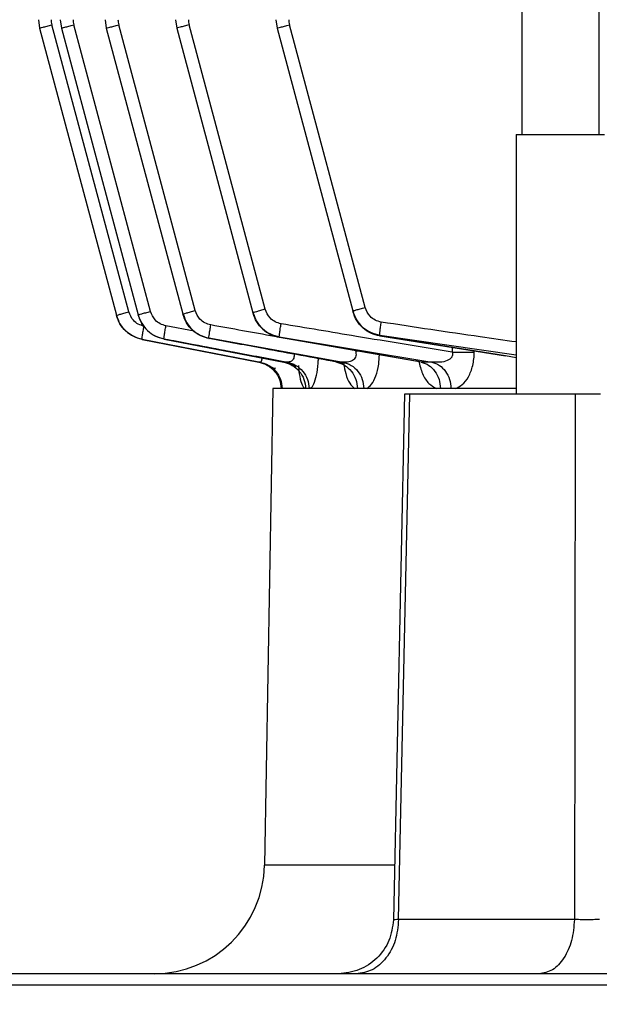
# Model space of a CAD drawing. Units: millimetres. Extents: x 4 to 416, y 4 to 293.
# Drawn here: x 251 to 254, y 113 to 118 of the extents above; entities that cross this region are included whole.
import ezdxf

# ---------------------------------------------------------------- set-up
doc = ezdxf.new("R2010")
doc.units = ezdxf.units.MM
doc.layers.add('SETHIGH', color=7, linetype='Continuous')
doc.styles.add('SLDTEXTSTYLE0', font='TXT', dxfattribs={"width": 0.75})
doc.dimstyles.new('SLDDIMSTYLE0', dxfattribs={"dimtxt": 3.5, "dimasz": 3.556, "dimexe": 0, "dimexo": 0.0625, "dimgap": 0.875, "dimtad": 1, "dimdec": 0, "dimlfac": 21, "dimrnd": 1e-09, "dimzin": 12, "dimdsep": 46, "dimtxsty": 'SLDTEXTSTYLE0', "dimsah": 1, "dimcen": 0.09, "dimadec": 0, "dimazin": 3, "dimtfac": 1, "dimtdec": 0, "dimtofl": 0, "dimtmove": 0, "dimatfit": 3, "dimfxl": 0, "dimfrac": 2, "dimtolj": 1, "dimtzin": 12, "dimarcsym": 0})

# ---------------------------------------------------------------- blocks, each defined once
blk = doc.blocks.new('_D_6')
at = {"layer": 'SETHIGH'}
for p, q in [((225.4618, 76.5148), (225.4618, 156.2902)), ((294.1237, 100.1927), (294.1237, 156.2902)), ((294.1237, 155.2902), (225.4618, 155.2902))]:
    blk.add_line(p, q, dxfattribs=at)
for points in [[(225.4618, 155.2902), (229.0178, 154.9092), (229.0178, 155.6712)], [(294.1237, 155.2902), (290.5677, 155.6712), (290.5677, 154.9092)]]:
    blk.add_solid(points, dxfattribs=at)
at = {"layer": 'SETHIGH', "insert": (252.9951, 159.8019), "char_height": 3.5, "attachment_point": 1, "style": 'SLDTEXTSTYLE0'}
blk.add_mtext('1442', dxfattribs=at)

msp = doc.modelspace()

# ---------------------------------------------------------------- linework, layer by layer
at = {"color": 7, "linetype": 'Continuous', "lineweight": 25}
for p, q in [((253.6492, 126.3671), (253.6492, 117.0814)), ((253.9826, 117.0814), (253.9826, 126.3671)), ((251.564, 117.5764), (251.5688, 117.5395)), ((251.6586, 117.5764), (251.6634, 117.5395)), ((251.8524, 117.5764), (251.8572, 117.5395)), ((252.1558, 117.5764), (252.1607, 117.5395)), ((252.5886, 117.5764), (252.5934, 117.5395)), ((251.5688, 117.5395), (251.9005, 116.3018)), ((251.9537, 116.3166), (251.622, 117.5542)), ((251.6634, 117.5395), (251.9945, 116.3038)), ((252.0477, 116.3186), (251.7166, 117.5542)), ((251.8572, 117.5395), (252.1874, 116.3074)), ((252.2406, 116.3222), (251.9105, 117.5542)), ((252.1607, 117.5395), (252.4894, 116.313)), ((252.5426, 116.3277), (252.2139, 117.5542)), ((252.5934, 117.5395), (252.92, 116.3205)), ((252.9733, 116.3353), (252.6466, 117.5542)), ((253.6254, 117.0814), (253.6254, 115.9624)), ((253.6254, 117.0814), (254.0064, 117.0814)), ((252.2997, 116.204), (252.8787, 116.1002)), ((252.6034, 116.2092), (253.2617, 116.1002)), ((252.6037, 116.2068), (253.1918, 116.1048)), ((253.2159, 116.1002), (252.6041, 116.2062)), ((253.0369, 116.2129), (253.5789, 116.1274)), ((253.5794, 116.1272), (253.0373, 116.2126)), ((252.0114, 116.1981), (252.5151, 116.1002)), ((252.1061, 116.1991), (252.6228, 116.1001)), ((252.5201, 116.1002), (252.5151, 116.1002)), ((252.6384, 116.1002), (252.6229, 116.1002)), ((252.8787, 116.1002), (252.8505, 116.1002)), ((253.2617, 116.1002), (253.2159, 116.1002)), ((252.5751, 115.9862), (252.5392, 113.9303)), ((253.6254, 115.9862), (252.5751, 115.9862)), ((253.1439, 115.9627), (253.0957, 113.6954)), ((253.8801, 115.9624), (253.1662, 115.9624)), ((253.8762, 113.6963), (253.1178, 113.6963)), ((265.957, 113.4624), (249.3856, 113.4624))]:
    msp.add_line(p, q, dxfattribs=at)
at = {"color": 8, "linetype": 'Continuous', "lineweight": 25}
for p, q in [((252.2362, 116.2336), (252.1145, 116.2566)), ((253.0364, 116.2164), (253.6254, 116.1309)), ((253.3492, 116.1636), (253.3492, 116.1433)), ((252.9317, 116.1483), (252.9411, 116.1483)), ((253.4442, 116.1433), (253.4442, 116.1487)), ((253.6254, 116.119), (253.5794, 116.1272)), ((253.2159, 116.1002), (253.192, 116.1057)), ((253.0973, 113.9303), (252.5392, 113.9303)), ((249.338, 113.4148), (266.0046, 113.4148))]:
    msp.add_line(p, q, dxfattribs=at)
at = {"color": 7, "linetype": 'Continuous', "lineweight": 25, "flags": 128}
for points in [[(252.0113, 116.1985), (252.2962, 116.1434), (252.5201, 116.1002)], [(252.5151, 116.1002), (252.233, 116.155), (252.0114, 116.1981)], [(253.1178, 113.6963), (253.1449, 114.9653), (253.1662, 115.9624)], [(253.8801, 115.9624), (253.8779, 114.6934), (253.8762, 113.6963)]]:
    msp.add_lwpolyline(points, dxfattribs=at)
at = {"color": 7, "linetype": 'Continuous', "lineweight": 25}
for centre, radius, start, end in [((251.7048, 117.5764), 0.0857, 180, 195), ((251.7994, 117.5764), 0.0857, 180, 195), ((251.9932, 117.5764), 0.0857, 180, 195), ((252.2967, 117.5764), 0.0857, 180, 195), ((252.7294, 117.5764), 0.0857, 180, 195), ((252.0631, 113.9386), 0.4762, 270, 359)]:
    msp.add_arc(centre, radius, start, end, dxfattribs=at)
for points, knots in [([(251.5688, 117.5395), (251.5696, 117.5397), (251.5712, 117.5403), (251.5834, 117.5437), (251.6009, 117.5485), (251.615, 117.5523), (251.622, 117.5542)], [0, 0, 0, 0, 0.2499935, 0.5000065, 0.7499977, 1, 1, 1, 1]), ([(251.6634, 117.5395), (251.6642, 117.5397), (251.6658, 117.5403), (251.678, 117.5437), (251.6955, 117.5485), (251.7096, 117.5523), (251.7166, 117.5542)], [0, 0, 0, 0, 0.249998, 0.499993, 0.75, 1, 1, 1, 1]), ([(251.8572, 117.5395), (251.858, 117.5397), (251.8596, 117.5403), (251.8718, 117.5437), (251.8893, 117.5485), (251.9034, 117.5523), (251.9105, 117.5542)], [0, 0, 0, 0, 0.250001, 0.499998, 0.749994, 1, 1, 1, 1]), ([(252.2139, 117.5542), (252.2069, 117.5523), (252.1928, 117.5485), (252.1752, 117.5437), (252.163, 117.5403), (252.1615, 117.5397), (252.1607, 117.5395)], [0, 0, 0, 0, 0.250002, 0.49999, 0.750006, 1, 1, 1, 1]), ([(252.5934, 117.5395), (252.5942, 117.5397), (252.5958, 117.5403), (252.608, 117.5437), (252.6255, 117.5485), (252.6396, 117.5523), (252.6466, 117.5542)], [0, 0, 0, 0, 0.249996, 0.499986, 0.749995, 1, 1, 1, 1]), ([(252.92, 116.3205), (252.9208, 116.3208), (252.9224, 116.3214), (252.9346, 116.3248), (252.9521, 116.3296), (252.9662, 116.3334), (252.9733, 116.3353)], [0, 0, 0, 0, 0.250025, 0.500012, 0.749999, 1, 1, 1, 1]), ([(253.0431, 116.2725), (253.0342, 116.2748), (253.0162, 116.2794), (252.9887, 116.2997), (252.9791, 116.3218), (252.9733, 116.3353)], [0, 0, 0, 0, 0.280199, 0.561343, 1, 1, 1, 1]), ([(251.9005, 116.3018), (251.9013, 116.302), (251.9028, 116.3026), (251.915, 116.306), (251.9326, 116.3109), (251.9466, 116.3147), (251.9537, 116.3166)], [0, 0, 0, 0, 0.250026, 0.500014, 0.750002, 1, 1, 1, 1]), ([(251.9005, 116.3018), (251.905, 116.2892), (251.9141, 116.2641), (251.94, 116.233), (251.9728, 116.2093), (251.9984, 116.2021), (252.0113, 116.1985)], [0, 0, 0, 0, 0.249642, 0.500346, 0.750593, 1, 1, 1, 1]), ([(252.0114, 116.1981), (251.9986, 116.2017), (251.9729, 116.209), (251.9401, 116.2327), (251.914, 116.2637), (251.9051, 116.2888), (251.9006, 116.3014)], [0, 0, 0, 0, 0.249491, 0.500025, 0.750393, 1, 1, 1, 1]), ([(252.0202, 116.2546), (252.0116, 116.2571), (251.9944, 116.2621), (251.9685, 116.2822), (251.9593, 116.3036), (251.9537, 116.3166)], [0, 0, 0, 0, 0.280161, 0.56127, 1, 1, 1, 1]), ([(251.9945, 116.3038), (251.9953, 116.304), (251.9969, 116.3046), (252.0091, 116.308), (252.0266, 116.3129), (252.0407, 116.3167), (252.0477, 116.3186)], [0, 0, 0, 0, 0.250004, 0.499996, 0.75, 1, 1, 1, 1]), ([(251.9945, 116.3038), (251.9991, 116.2912), (252.0082, 116.266), (252.0342, 116.2349), (252.0672, 116.2111), (252.093, 116.204), (252.1059, 116.2005)], [0, 0, 0, 0, 0.2495851, 0.5002703, 0.7505404, 1, 1, 1, 1]), ([(251.9945, 116.3038), (251.9946, 116.3036), (251.9947, 116.3032), (251.9948, 116.3028), (251.9948, 116.3026)], [0, 0, 0, 0, 0.560029, 1, 1, 1, 1]), ([(252.1062, 116.1992), (252.0933, 116.2028), (252.0675, 116.21), (252.0345, 116.2337), (252.0084, 116.2648), (251.9993, 116.29), (251.9948, 116.3026)], [0, 0, 0, 0, 0.2495295, 0.5000672, 0.7504127, 1, 1, 1, 1]), ([(252.1145, 116.2566), (252.1059, 116.259), (252.0887, 116.264), (252.0626, 116.2841), (252.0534, 116.3055), (252.0477, 116.3186)], [0, 0, 0, 0, 0.280178, 0.561289, 1, 1, 1, 1]), ([(252.1874, 116.3074), (252.1881, 116.3077), (252.1897, 116.3083), (252.2019, 116.3117), (252.2194, 116.3165), (252.2335, 116.3203), (252.2406, 116.3222)], [0, 0, 0, 0, 0.249996, 0.500008, 0.750004, 1, 1, 1, 1]), ([(252.1874, 116.3074), (252.1919, 116.2948), (252.2011, 116.2694), (252.2274, 116.2382), (252.2607, 116.2144), (252.2867, 116.2074), (252.2997, 116.204)], [0, 0, 0, 0, 0.249476, 0.50013, 0.75045, 1, 1, 1, 1]), ([(252.1874, 116.3074), (252.1875, 116.3071), (252.1876, 116.3065), (252.1878, 116.3059), (252.1879, 116.3056)], [0, 0, 0, 0, 0.560021, 1, 1, 1, 1]), ([(252.3003, 116.2018), (252.2873, 116.2054), (252.2612, 116.2125), (252.2279, 116.2362), (252.2015, 116.2675), (252.1924, 116.2929), (252.1879, 116.3056)], [0, 0, 0, 0, 0.249618, 0.500193, 0.750491, 1, 1, 1, 1]), ([(252.1889, 116.306), (252.1933, 116.2934), (252.2022, 116.2682), (252.2283, 116.2371), (252.2612, 116.2133), (252.2871, 116.2062), (252.3, 116.2026)], [0, 0, 0, 0, 0.2491054, 0.4992241, 0.7499349, 1, 1, 1, 1]), ([(252.308, 116.2601), (252.2993, 116.2625), (252.2819, 116.2674), (252.2556, 116.2876), (252.2462, 116.3091), (252.2406, 116.3222)], [0, 0, 0, 0, 0.280194, 0.561308, 1, 1, 1, 1]), ([(252.5426, 116.3277), (252.5355, 116.3258), (252.5214, 116.322), (252.5039, 116.3172), (252.4917, 116.3138), (252.4901, 116.3132), (252.4894, 116.313)], [0, 0, 0, 0, 0.250009, 0.500004, 0.749999, 1, 1, 1, 1]), ([(252.4894, 116.313), (252.494, 116.3002), (252.5032, 116.2746), (252.53, 116.2431), (252.5638, 116.2193), (252.5902, 116.2126), (252.6034, 116.2092)], [0, 0, 0, 0, 0.249245, 0.499748, 0.750214, 1, 1, 1, 1]), ([(252.4894, 116.313), (252.4895, 116.3125), (252.4897, 116.3116), (252.4899, 116.3108), (252.49, 116.3104)], [0, 0, 0, 0, 0.559967, 1, 1, 1, 1]), ([(252.6041, 116.2062), (252.5909, 116.2096), (252.5645, 116.2166), (252.5307, 116.2404), (252.5038, 116.2719), (252.4946, 116.2976), (252.49, 116.3104)], [0, 0, 0, 0, 0.249706, 0.500296, 0.750552, 1, 1, 1, 1]), ([(252.4911, 116.3108), (252.4955, 116.298), (252.5045, 116.2726), (252.531, 116.2412), (252.5644, 116.2173), (252.5906, 116.2103), (252.6037, 116.2068)], [0, 0, 0, 0, 0.2488771, 0.4989109, 0.7496951, 1, 1, 1, 1]), ([(252.611, 116.2653), (252.6022, 116.2677), (252.5846, 116.2724), (252.5577, 116.2927), (252.5483, 116.3145), (252.5426, 116.3277)], [0, 0, 0, 0, 0.280317, 0.561512, 1, 1, 1, 1]), ([(252.92, 116.3205), (252.9248, 116.3076), (252.9342, 116.2817), (252.9615, 116.2499), (252.996, 116.2261), (253.0229, 116.2196), (253.0364, 116.2164)], [0, 0, 0, 0, 0.2491715, 0.4997084, 0.7501516, 1, 1, 1, 1]), ([(252.92, 116.3205), (252.9202, 116.3199), (252.9205, 116.3188), (252.9208, 116.3178), (252.9209, 116.3173)], [0, 0, 0, 0, 0.56001, 1, 1, 1, 1]), ([(253.0373, 116.2126), (253.0239, 116.2159), (252.997, 116.2226), (252.9624, 116.2465), (252.935, 116.2783), (252.9256, 116.3043), (252.9209, 116.3173)], [0, 0, 0, 0, 0.2498904, 0.5005661, 0.7507342, 1, 1, 1, 1]), ([(252.0113, 116.1985), (252.0112, 116.1995), (252.0111, 116.2014), (252.0129, 116.2145), (252.0161, 116.2329), (252.0188, 116.2474), (252.0202, 116.2546)], [0, 0, 0, 0, 0.250402, 0.500115, 0.7500497, 1, 1, 1, 1]), ([(252.1059, 116.2005), (252.1058, 116.2016), (252.1057, 116.2038), (252.1076, 116.2169), (252.1106, 116.2352), (252.1132, 116.2494), (252.1145, 116.2566)], [0, 0, 0, 0, 0.250407, 0.500134, 0.750084, 1, 1, 1, 1]), ([(252.2997, 116.204), (252.2997, 116.2052), (252.2997, 116.2078), (252.3014, 116.2209), (252.3043, 116.239), (252.3068, 116.253), (252.308, 116.2601)], [0, 0, 0, 0, 0.25037, 0.500108, 0.750066, 1, 1, 1, 1]), ([(252.6034, 116.2092), (252.6034, 116.2106), (252.6034, 116.2134), (252.605, 116.2266), (252.6076, 116.2445), (252.6099, 116.2584), (252.611, 116.2653)], [0, 0, 0, 0, 0.250355, 0.500118, 0.750074, 1, 1, 1, 1]), ([(253.3492, 116.1433), (253.2113, 116.1657), (252.9652, 116.2057), (252.7192, 116.2471), (252.611, 116.2653)], [0, 0, 0, 0, 0.56, 1, 1, 1, 1]), ([(253.0364, 116.2164), (253.0364, 116.2179), (253.0364, 116.221), (253.0378, 116.2343), (253.0401, 116.252), (253.0421, 116.2657), (253.0431, 116.2725)], [0, 0, 0, 0, 0.250338, 0.500117, 0.750052, 1, 1, 1, 1]), ([(252.3003, 116.2018), (252.3002, 116.2022), (252.3, 116.2029), (252.2998, 116.2037), (252.2997, 116.204)], [0, 0, 0, 0, 0.559978, 1, 1, 1, 1]), ([(252.6041, 116.2062), (252.604, 116.2067), (252.6037, 116.2077), (252.6035, 116.2088), (252.6034, 116.2092)], [0, 0, 0, 0, 0.560033, 1, 1, 1, 1]), ([(253.0373, 116.2126), (253.0371, 116.2133), (253.0368, 116.2146), (253.0365, 116.2158), (253.0364, 116.2164)], [0, 0, 0, 0, 0.560025, 1, 1, 1, 1]), ([(252.0114, 116.1981), (252.0114, 116.1982), (252.0113, 116.1983), (252.0113, 116.1985), (252.0113, 116.1985)], [0, 0, 0, 0, 0.560008, 1, 1, 1, 1]), ([(252.1059, 116.2005), (252.2052, 116.1817), (252.3827, 116.1482), (252.5603, 116.1148), (252.6384, 116.1002)], [0, 0, 0, 0, 0.559996, 1, 1, 1, 1]), ([(252.1062, 116.1992), (252.1061, 116.1994), (252.106, 116.1998), (252.1059, 116.2003), (252.1059, 116.2005)], [0, 0, 0, 0, 0.560026, 1, 1, 1, 1]), ([(252.6229, 116.1002), (252.5264, 116.1186), (252.3542, 116.1516), (252.182, 116.1846), (252.1062, 116.1992)], [0, 0, 0, 0, 0.560002, 1, 1, 1, 1]), ([(252.8505, 116.1002), (252.7478, 116.1191), (252.5643, 116.1528), (252.381, 116.1868), (252.3003, 116.2018)], [0, 0, 0, 0, 0.560007, 1, 1, 1, 1]), ([(252.9317, 116.1483), (252.9327, 116.1445), (252.9347, 116.1371), (252.9339, 116.126), (252.9299, 116.1165), (252.9203, 116.1062), (252.9026, 116.099), (252.8871, 116.0998), (252.8787, 116.1002)], [0, 0, 0, 0, 0.110223, 0.214276, 0.31989, 0.434324, 0.696895, 1, 1, 1, 1]), ([(253.3492, 116.1433), (253.3497, 116.1413), (253.3506, 116.1376), (253.3506, 116.1318), (253.3494, 116.1263), (253.3462, 116.1194), (253.3389, 116.112), (253.3223, 116.1032), (253.2958, 116.0979), (253.2735, 116.0994), (253.2617, 116.1002)], [0, 0, 0, 0, 0.046771, 0.091438, 0.135764, 0.181479, 0.282316, 0.400646, 0.680976, 1, 1, 1, 1]), ([(253.3492, 116.1433), (253.3586, 116.1433), (253.3774, 116.1433), (253.4036, 116.1433), (253.427, 116.1433), (253.4385, 116.1433), (253.4442, 116.1433)], [0, 0, 0, 0, 0.249998, 0.49999, 0.749987, 1, 1, 1, 1]), ([(253.3631, 115.9862), (253.3732, 115.9907), (253.3934, 115.9999), (253.4203, 116.0341), (253.4363, 116.0753), (253.4432, 116.1133), (253.4439, 116.1333), (253.4442, 116.1433)], [0, 0, 0, 0, 0.247147, 0.496218, 0.746715, 0.873493, 1, 1, 1, 1]), ([(253.5789, 116.1276), (253.5789, 116.1274), (253.5789, 116.1264), (253.5792, 116.1268), (253.5794, 116.1272)], [0, 0, 0, 0, 0.194965, 1, 1, 1, 1]), ([(252.5133, 116.1016), (252.5212, 116.0997), (252.5365, 116.0961), (252.5562, 116.0864), (252.5719, 116.0775), (252.5822, 116.072), (252.5857, 116.0742), (252.5871, 116.0751)], [0, 0, 0, 0, 0.226408, 0.43704, 0.640423, 0.851958, 1, 1, 1, 1]), ([(252.5151, 116.1002), (252.528, 116.0963), (252.5539, 116.0886), (252.5847, 116.0614), (252.6063, 116.0264), (252.6096, 115.9996), (252.6112, 115.9862)], [0, 0, 0, 0, 0.2499943, 0.5000051, 0.7499959, 1, 1, 1, 1]), ([(252.5201, 116.1002), (252.533, 116.0963), (252.5588, 116.0886), (252.5896, 116.0614), (252.6111, 116.0264), (252.6144, 115.9996), (252.6161, 115.9862)], [0, 0, 0, 0, 0.2499949, 0.5000055, 0.7499966, 1, 1, 1, 1]), ([(252.6229, 116.1002), (252.6355, 116.0963), (252.6608, 116.0886), (252.691, 116.0614), (252.7121, 116.0264), (252.7153, 115.9996), (252.7169, 115.9862)], [0, 0, 0, 0, 0.249997, 0.500004, 0.749997, 1, 1, 1, 1]), ([(252.6255, 116.1002), (252.6294, 116.0994), (252.6402, 116.0972), (252.6548, 116.0906), (252.6676, 116.0843), (252.6744, 116.0812), (252.6761, 116.0835), (252.6765, 116.084)], [0, 0, 0, 0, 0.146301, 0.402512, 0.650952, 0.909789, 1, 1, 1, 1]), ([(252.6384, 116.1002), (252.651, 116.0963), (252.6762, 116.0886), (252.7063, 116.0614), (252.7273, 116.0264), (252.7305, 115.9996), (252.7322, 115.9862)], [0, 0, 0, 0, 0.249997, 0.500005, 0.749997, 1, 1, 1, 1]), ([(252.8505, 116.1002), (252.8626, 116.0963), (252.8867, 116.0886), (252.9156, 116.0614), (252.9357, 116.0264), (252.9388, 115.9996), (252.9403, 115.9862)], [0, 0, 0, 0, 0.249994, 0.500005, 0.749996, 1, 1, 1, 1]), ([(252.8539, 116.1002), (252.8583, 116.0994), (252.8679, 116.0978), (252.8755, 116.095), (252.8783, 116.0963), (252.8796, 116.097)], [0, 0, 0, 0, 0.307877, 0.6800541, 1, 1, 1, 1]), ([(252.8787, 116.1002), (252.8907, 116.0963), (252.9147, 116.0886), (252.9434, 116.0614), (252.9634, 116.0264), (252.9665, 115.9996), (252.968, 115.9862)], [0, 0, 0, 0, 0.249995, 0.500004, 0.749995, 1, 1, 1, 1]), ([(253.2159, 116.1002), (253.2271, 116.0963), (253.2494, 116.0886), (253.276, 116.0614), (253.2946, 116.0264), (253.2975, 115.9996), (253.2989, 115.9862)], [0, 0, 0, 0, 0.250002, 0.500005, 0.749998, 1, 1, 1, 1]), ([(253.2617, 116.1002), (253.2727, 116.0963), (253.2948, 116.0886), (253.3212, 116.0614), (253.3396, 116.0264), (253.3424, 115.9996), (253.3438, 115.9862)], [0, 0, 0, 0, 0.249992, 0.500006, 0.749997, 1, 1, 1, 1]), ([(253.1662, 115.9624), (253.1607, 115.9624), (253.1498, 115.9624), (253.1433, 115.9624), (253.1445, 115.9624), (253.1447, 115.9624)], [0, 0, 0, 0, 0.4383273, 0.8763757, 1, 1, 1, 1]), ([(253.989, 115.9624), (253.9801, 115.9624), (253.9625, 115.9624), (253.9329, 115.9624), (253.9041, 115.9624), (253.8881, 115.9624), (253.8801, 115.9624)], [0, 0, 0, 0, 0.249888, 0.499638, 0.749682, 1, 1, 1, 1]), ([(253.0958, 113.6954), (253.0916, 113.6648), (253.0833, 113.6034), (253.0281, 113.5265), (252.9501, 113.4731), (252.8887, 113.4659), (252.8579, 113.4624)], [0, 0, 0, 0, 0.249976, 0.500094, 0.750008, 1, 1, 1, 1]), ([(253.1178, 113.6963), (253.1147, 113.6655), (253.1085, 113.604), (253.0661, 113.5268), (253.006, 113.4729), (252.9586, 113.4659), (252.9349, 113.4624)], [0, 0, 0, 0, 0.250004, 0.5, 0.75, 1, 1, 1, 1]), ([(253.8762, 113.6963), (253.8736, 113.6655), (253.8685, 113.604), (253.8331, 113.5268), (253.7831, 113.4729), (253.7436, 113.4659), (253.7238, 113.4624)], [0, 0, 0, 0, 0.250004, 0.500002, 0.749999, 1, 1, 1, 1]), ([(253.9848, 113.6963), (253.976, 113.6961), (253.9583, 113.6956), (253.9289, 113.6953), (253.9001, 113.6956), (253.8842, 113.6961), (253.8762, 113.6963)], [0, 0, 0, 0, 0.250012, 0.500877, 0.750686, 1, 1, 1, 1])]:
    msp.add_open_spline(points, degree=3, knots=knots, dxfattribs=at)
at = {"color": 8, "linetype": 'Continuous', "lineweight": 25}
for points, knots in [([(252.6033, 116.2069), (252.5963, 116.2081), (252.4979, 116.2257), (252.3995, 116.2435), (252.308, 116.2601)], [0, 0, 0, 0, 0.070776, 1, 1, 1, 1]), ([(253.6254, 116.1868), (253.5737, 116.194), (253.3794, 116.2213), (253.1855, 116.2508), (253.0431, 116.2725)], [0, 0, 0, 0, 0.266052, 1, 1, 1, 1]), ([(252.3, 116.2027), (252.3, 116.2026), (252.2999, 116.2015), (252.3001, 116.2017), (252.3003, 116.2018)], [0, 0, 0, 0, 0.113646, 1, 1, 1, 1]), ([(252.6038, 116.2069), (252.6037, 116.2068), (252.6037, 116.2057), (252.6039, 116.2059), (252.6041, 116.2062)], [0, 0, 0, 0, 0.151457, 1, 1, 1, 1]), ([(253.0369, 116.2131), (253.0369, 116.2129), (253.0369, 116.2118), (253.0371, 116.2122), (253.0373, 116.2126)], [0, 0, 0, 0, 0.183675, 1, 1, 1, 1]), ([(252.5273, 116.1184), (252.5274, 116.1176), (252.5277, 116.1139), (252.5271, 116.1087), (252.5257, 116.1034), (252.5233, 116.1004), (252.5212, 116.1002), (252.5201, 116.1002)], [0, 0, 0, 0, 0.061639, 0.293194, 0.525382, 0.760548, 1, 1, 1, 1]), ([(252.6668, 116.1348), (252.6669, 116.1335), (252.6676, 116.1286), (252.6667, 116.1208), (252.664, 116.1125), (252.6594, 116.1061), (252.6512, 116.1002), (252.6436, 116.1002), (252.6384, 116.1002)], [0, 0, 0, 0, 0.0546685, 0.2000521, 0.3461337, 0.4972208, 0.6564894, 1, 1, 1, 1]), ([(252.9807, 115.9862), (252.9879, 115.9912), (253.0023, 116.0013), (253.0206, 116.0386), (253.0329, 116.0841), (253.0345, 116.1178), (253.0352, 116.132)], [0, 0, 0, 0, 0.266235, 0.534474, 0.804993, 1, 1, 1, 1]), ([(252.6856, 116.0857), (252.6867, 116.0734), (252.6895, 116.042), (252.698, 116.0046), (252.7062, 115.9923), (252.7103, 115.9862)], [0, 0, 0, 0, 0.245684, 0.624125, 1, 1, 1, 1]), ([(252.7395, 115.9863), (252.744, 115.9916), (252.7529, 116.0024), (252.764, 116.0421), (252.7708, 116.082), (252.7717, 116.1085), (252.7719, 116.1154)], [0, 0, 0, 0, 0.295718, 0.593634, 0.894444, 1, 1, 1, 1]), ([(252.8813, 116.0939), (252.8838, 116.0789), (252.8897, 116.0442), (252.9064, 116.0046), (252.9212, 115.9923), (252.9286, 115.9862)], [0, 0, 0, 0, 0.276948, 0.639723, 1, 1, 1, 1]), ([(253.204, 116.1047), (253.2091, 116.0857), (253.2198, 116.0462), (253.2474, 116.0042), (253.27, 115.9922), (253.2812, 115.9862)], [0, 0, 0, 0, 0.317516, 0.659933, 1, 1, 1, 1]), ([(253.1178, 113.6963), (253.1124, 113.6961), (253.1016, 113.6956), (253.0952, 113.6953), (253.0964, 113.6955), (253.0966, 113.6955)], [0, 0, 0, 0, 0.440678, 0.882022, 1, 1, 1, 1])]:
    msp.add_open_spline(points, degree=3, knots=knots, dxfattribs=at)

# ---------------------------------------------------------------- dimensions: what is measured, and where the dimension line sits
at = {"layer": 'SETHIGH'}
dim = msp.add_linear_dim(base=(225.4618, 155.2902), p1=(294.1237, 99.1927), p2=(225.4618, 75.5148), dimstyle='SLDDIMSTYLE0', dxfattribs=at)
dim.commit()
dim.dimension.update_dxf_attribs({"geometry": '_D_6', "text_midpoint": (258.1673, 155.2902), "dimtype": 160})

doc.saveas('drawing.dxf')
